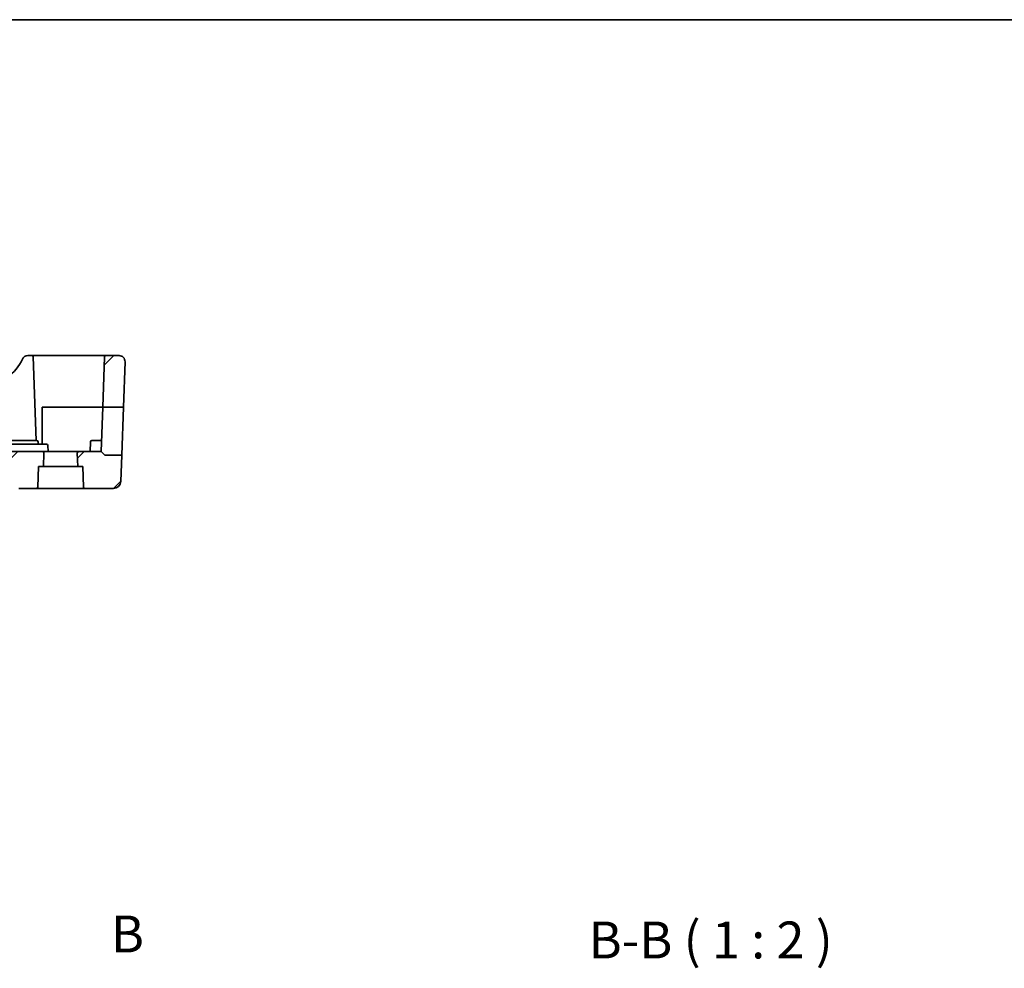
# Model space of a CAD drawing. Units: millimetres. Extents: x 29 to 4566, y 16 to 718.
# Drawn here: x 4041 to 4174, y 450 to 578 of the extents above; entities that cross this region are included whole.
import ezdxf

# ---------------------------------------------------------------- set-up
doc = ezdxf.new("R2010")
doc.units = ezdxf.units.MM
doc.header["$LTSCALE"] = 2
doc.linetypes.add('CHAIN', pattern=[0.3543, 0.2362, -0.0295, 0.0591, -0.0295])
for name, color, linetype, lineweight in [('Border (ISO)', 7, 'Continuous', 35), ('Hatch (ISO)', 1, 'Continuous', 18), ('Section Line (ISO)', 7, 'CHAIN', 25), ('Symbol (ISO)', 7, 'Continuous', 18), ('Visible (ISO)', 7, 'Continuous', 35)]:
    doc.layers.add(name, color=color, linetype=linetype, lineweight=lineweight)
doc.styles.add('Note Text (TK)', font='txt')

# ---------------------------------------------------------------- blocks, each defined once
blk = doc.blocks.new('図面枠 tk図枠')
at = {"layer": 'Border (ISO)'}
blk.add_line((14.5, 289), (405.5, 289), dxfattribs=at)

msp = doc.modelspace()

# ---------------------------------------------------------------- hatches: boundary and pattern name
at = {"layer": 'Hatch (ISO)'}
h = msp.add_hatch(dxfattribs=at)
h.set_pattern_fill('ANSI31', color=256, scale=50.8, style=0)
h.set_pattern_definition([(45, (3754.5, 0), (-4.49013, 4.49013), [])])
edge = h.paths.add_edge_path()
edge.add_line((4043.8697, 519.5216), (4041.5661, 519.5216))
edge.add_line((4041.5661, 519.5216), (3921.1225, 519.5216))
edge.add_line((3921.1225, 519.5216), (3918.7839, 519.5216))
edge.add_ellipse((3918.7839, 519.3216), major_axis=(0, 0.2), ratio=1, start_angle=0, end_angle=92)
edge.add_line((3918.5841, 519.3146), (3918.6467, 517.5216))
edge.add_line((3918.6467, 517.5216), (3919.3268, 517.5216))
edge.add_line((3919.3268, 517.5216), (3919.4249, 514.7146))
edge.add_ellipse((3919.6247, 514.7216), major_axis=(-0.1999, -0.007), ratio=1, start_angle=0, end_angle=88)
edge.add_line((3919.6247, 514.5216), (3921.9836, 514.5216))
edge.add_spline(control_points=[(3921.9836, 514.5216), (3922.0464, 514.5216), (3922.1203, 514.5361), (3922.236, 514.5837), (3922.2984, 514.625), (3922.3866, 514.7125), (3922.4281, 514.774), (3922.4734, 514.8825), (3922.4878, 514.9467), (3922.4898, 515.0041)], knot_values=[0.07452787, 0.07452787, 0.07452787, 0.07452787, 0.09335719, 0.09335719, 0.11206363, 0.11206363, 0.13062168, 0.13062168, 0.14733884, 0.14733884, 0.14733884, 0.14733884], degree=3, periodic=0)
edge.add_line((3922.4898, 515.0041), (3922.5435, 516.5216))
edge.add_line((3922.5435, 516.5216), (4040.1102, 516.5216))
edge.add_line((4040.1102, 516.5216), (4040.1638, 515.0041))
edge.add_spline(control_points=[(4040.1638, 515.0041), (4040.1659, 514.9467), (4040.1803, 514.8825), (4040.2255, 514.774), (4040.2671, 514.7125), (4040.3552, 514.625), (4040.4176, 514.5837), (4040.5334, 514.5361), (4040.6073, 514.5216), (4040.67, 514.5216)], knot_values=[0.15077597, 0.15077597, 0.15077597, 0.15077597, 0.16749313, 0.16749313, 0.18605117, 0.18605117, 0.20475762, 0.20475762, 0.22358694, 0.22358694, 0.22358694, 0.22358694], degree=3, periodic=0)
edge.add_line((4040.67, 514.5216), (4043.0289, 514.5216))
edge.add_ellipse((4043.0289, 514.7216), major_axis=(0, -0.2), ratio=1, start_angle=0, end_angle=88)
edge.add_line((4043.2288, 514.7146), (4043.3268, 517.5216))
edge.add_line((4043.3268, 517.5216), (4044.007, 517.5216))
edge.add_line((4044.007, 517.5216), (4044.0696, 519.3146))
edge.add_ellipse((4043.8697, 519.3216), major_axis=(0.1999, -0.007), ratio=1, start_angle=0, end_angle=92)
edge = h.paths.add_edge_path()
edge.add_ellipse((4052.4739, 532.3216), major_axis=(-0.1999, 0.007), ratio=1, start_angle=272, end_angle=360)
edge.add_line((4052.2741, 532.3285), (4052.0364, 525.5216))
edge.add_line((4052.0364, 525.5216), (4054.8324, 525.5216))
edge.add_line((4054.8324, 525.5216), (4055.0479, 531.6936))
edge.add_ellipse((4054.2484, 531.7216), major_axis=(0.7995, -0.0279), ratio=1, start_angle=0, end_angle=92)
edge.add_line((4054.2484, 532.5216), (4052.4739, 532.5216))
edge = h.paths.add_edge_path()
edge.add_ellipse((3908.4053, 531.7216), major_axis=(-0.7995, -0.0279), ratio=1, start_angle=268, end_angle=360)
edge.add_line((3907.6057, 531.6936), (3907.8213, 525.5216))
edge.add_line((3907.8213, 525.5216), (3910.6173, 525.5216))
edge.add_line((3910.6173, 525.5216), (3910.3796, 532.3285))
edge.add_ellipse((3910.1797, 532.3216), major_axis=(0.1999, 0.007), ratio=1, start_angle=0, end_angle=88)
edge.add_line((3910.1797, 532.5216), (3908.4053, 532.5216))
edge = h.paths.add_edge_path()
edge.add_ellipse((4052.4097, 519.2216), major_axis=(-0.1414, -0.1414), ratio=1, start_angle=0, end_angle=45)
edge.add_line((4052.4097, 519.0216), (4054.6054, 519.0216))
edge.add_line((4054.6054, 519.0216), (4054.482, 515.4867))
edge.add_ellipse((4053.4826, 515.5216), major_axis=(0.9994, -0.0349), ratio=1, start_angle=272, end_angle=360, ccw=False)
edge.add_line((4053.4826, 514.5216), (4049.6247, 514.5216))
edge.add_ellipse((4049.6247, 514.7216), major_axis=(-0.1999, -0.007), ratio=1, start_angle=0, end_angle=88, ccw=False)
edge.add_line((4049.4249, 514.7146), (4049.3268, 517.5216))
edge.add_line((4049.3268, 517.5216), (4048.6467, 517.5216))
edge.add_line((4048.6467, 517.5216), (4048.5841, 519.3146))
edge.add_ellipse((4048.7839, 519.3216), major_axis=(0, 0.2), ratio=1, start_angle=0, end_angle=92, ccw=False)
edge.add_line((4048.7839, 519.5216), (4051.8268, 519.5216))
edge.add_line((4051.8268, 519.5216), (4052.2683, 519.0801))
edge = h.paths.add_edge_path()
edge.add_ellipse((3910.244, 519.2216), major_axis=(0.1414, -0.1414), ratio=1, start_angle=315, end_angle=360)
edge.add_line((3910.3854, 519.0801), (3910.8268, 519.5216))
edge.add_line((3910.8268, 519.5216), (3913.8697, 519.5216))
edge.add_ellipse((3913.8697, 519.3216), major_axis=(0.1999, -0.007), ratio=1, start_angle=0, end_angle=92, ccw=False)
edge.add_line((3914.0696, 519.3146), (3914.007, 517.5216))
edge.add_line((3914.007, 517.5216), (3913.3268, 517.5216))
edge.add_line((3913.3268, 517.5216), (3913.2288, 514.7146))
edge.add_ellipse((3913.0289, 514.7216), major_axis=(0, -0.2), ratio=1, start_angle=0, end_angle=88, ccw=False)
edge.add_line((3913.0289, 514.5216), (3909.1711, 514.5216))
edge.add_ellipse((3909.1711, 515.5216), major_axis=(-0.9994, -0.0349), ratio=1, start_angle=0, end_angle=88, ccw=False)
edge.add_line((3908.1717, 515.4867), (3908.0483, 519.0216))
edge.add_line((3908.0483, 519.0216), (3910.244, 519.0216))

# ---------------------------------------------------------------- linework, layer by layer
at = {"layer": 'Visible (ISO)'}
for p, q in [((4042.4321, 532.5216), (4041.89, 532.5216)), ((4042.8319, 532.5216), (4042.4321, 532.5216)), ((4043.0268, 521.0216), (4042.632, 532.3285)), ((4046.3268, 532.5216), (4042.8319, 532.5216)), ((4052.4739, 532.5216), (4046.3268, 532.5216)), ((4052.2741, 532.3285), (4052.0364, 525.5216)), ((4054.2484, 532.5216), (4052.4739, 532.5216)), ((4055.0479, 531.6936), (4054.8324, 525.5216)), ((4043.8268, 520.5216), (4043.8268, 525.5216)), ((4043.8268, 525.5216), (4046.3268, 525.5216)), ((4046.3268, 525.5216), (4052.0364, 525.5216)), ((4051.8268, 519.5216), (4052.0364, 525.5216)), ((4052.0364, 525.5216), (4054.8324, 525.5216)), ((4054.8324, 525.5216), (4054.6054, 519.0216)), ((4041.5391, 520.5216), (3921.1495, 520.5216)), ((4042.3268, 521.0216), (4039.3268, 521.0216)), ((4044.3988, 520.5216), (4041.5391, 520.5216)), ((4042.3268, 521.0216), (4043.0813, 521.0216)), ((4043.2919, 520.5216), (4043.2812, 520.8285)), ((4044.6268, 519.5216), (4044.5986, 520.3285)), ((4050.3268, 519.5216), (4050.3725, 520.8285)), ((4050.5723, 521.0216), (4051.3268, 521.0216)), ((4051.8792, 521.0216), (4051.3268, 521.0216)), ((4041.5661, 519.5216), (3921.1225, 519.5216)), ((4043.8697, 519.5216), (4041.5661, 519.5216)), ((4048.7839, 519.5216), (4043.8697, 519.5216)), ((4044.007, 517.5216), (4044.0696, 519.3146)), ((4048.5841, 519.3146), (4048.6467, 517.5216)), ((4051.8268, 519.5216), (4048.7839, 519.5216)), ((4052.2683, 519.0801), (4051.8268, 519.5216)), ((4054.6054, 519.0216), (4052.4097, 519.0216)), ((4054.6054, 519.0216), (4054.482, 515.4867)), ((4043.2288, 514.7146), (4043.3268, 517.5216)), ((4043.3268, 517.5216), (4044.007, 517.5216)), ((4048.6467, 517.5216), (4044.007, 517.5216)), ((4048.6467, 517.5216), (4049.3268, 517.5216)), ((4049.3268, 517.5216), (4049.4249, 514.7146)), ((4040.67, 514.5216), (4043.0289, 514.5216)), ((4043.0289, 514.5216), (4049.6247, 514.5216)), ((4049.6247, 514.5216), (4053.4826, 514.5216))]:
    msp.add_line(p, q, dxfattribs=at)
for centre, radius, start, end in [((4036.5354, 533.9505), 5, 300.22802, 337.399918), ((4041.89, 531.7216), 0.8, 90, 157.399918), ((4042.4321, 532.3216), 0.2, 2, 90), ((4052.4739, 532.3216), 0.2, 90, 178), ((4054.2484, 531.7216), 0.8, 358, 90), ((4043.0813, 520.8216), 0.2, 2, 90), ((4044.3988, 520.3216), 0.2, 2, 90), ((4050.5723, 520.8216), 0.2, 90, 178), ((4043.8697, 519.3216), 0.2, 358, 90), ((4048.7839, 519.3216), 0.2, 90, 182), ((4052.4097, 519.2216), 0.2, 225, 270), ((4043.0289, 514.7216), 0.2, 270, 358), ((4049.6247, 514.7216), 0.2, 182, 270), ((4053.4826, 515.5216), 1, 270, 358)]:
    msp.add_arc(centre, radius, start, end, dxfattribs=at)

# ---------------------------------------------------------------- block references
at = {"xscale": 2, "yscale": 2, "zscale": 2}
msp.add_blockref('図面枠 tk図枠', (3754.5, 0), dxfattribs=at)

# ---------------------------------------------------------------- texts
at = {"layer": 'Section Line (ISO)', "insert": (4053.1371, 450.1377), "char_height": 5, "attachment_point": 7, "style": 'Note Text (TK)'}
msp.add_mtext('B', dxfattribs=at)
at = {"layer": 'Symbol (ISO)', "color": 7, "insert": (4117.8274, 449.3264), "char_height": 5, "attachment_point": 7, "style": 'Note Text (TK)'}
msp.add_mtext('B-B ( 1 : 2 )', dxfattribs=at)

doc.saveas('drawing.dxf')
